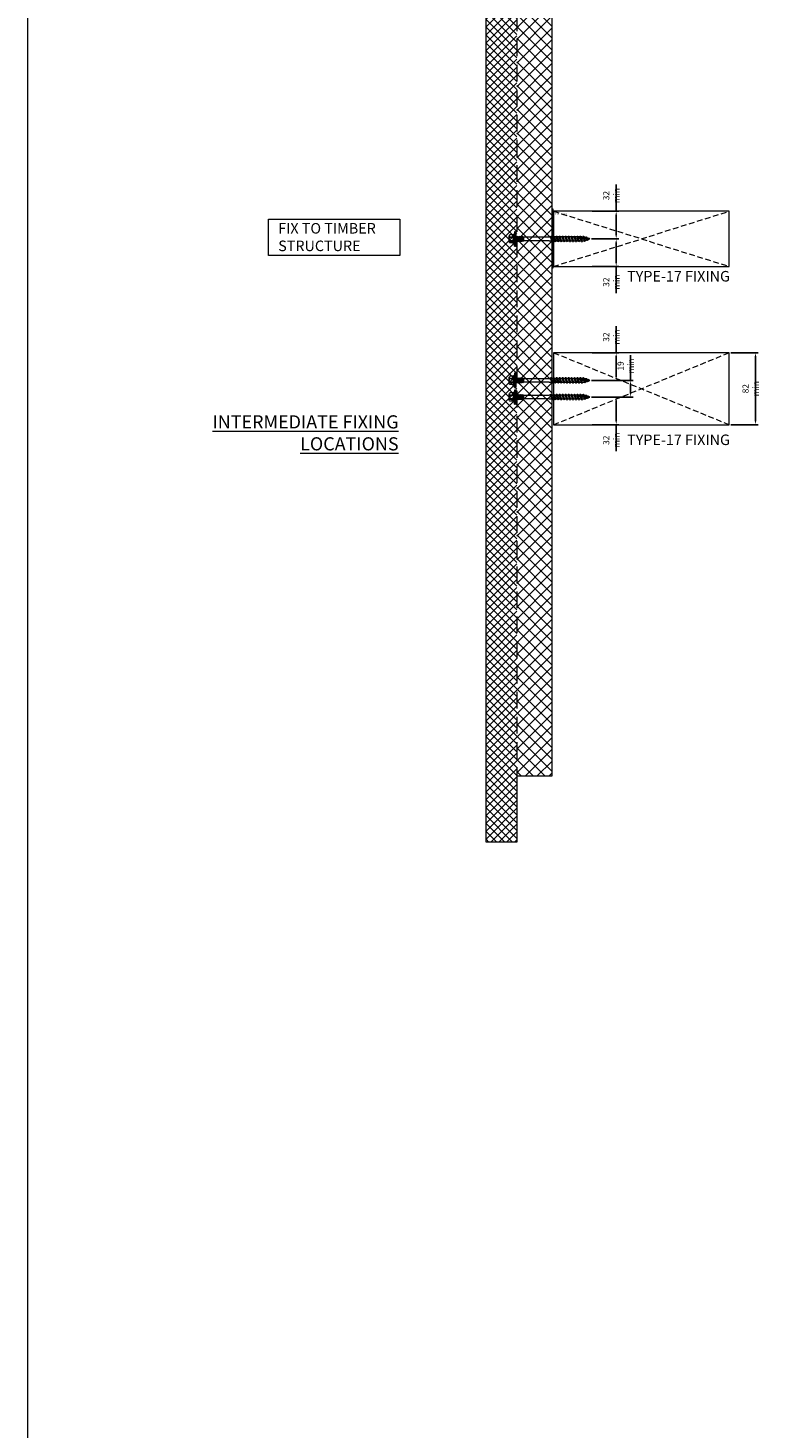
# Model space of a CAD drawing. Units: millimetres. Extents: x -9546 to 67653, y 30116 to 55806.
# Drawn here: x -1889 to -1037, y 44590 to 46184 of the extents above; entities that cross this region are included whole.
import ezdxf

# ---------------------------------------------------------------- set-up
doc = ezdxf.new("R2010")
doc.units = ezdxf.units.MM
doc.header["$PDMODE"] = 98
doc.header["$PDSIZE"] = 15
doc.linetypes.add('HIDDEN', pattern=[9.525, 6.35, -3.175])
doc.layers.get('0').update_dxf_attribs({"lineweight": 18})
for name, color, linetype, lineweight in [('dimension', 7, 'Continuous', 9), ('FIXINGS', 7, 'Continuous', 9), ('Hatch', 43, 'Continuous', 18), ('Panel Wall', 7, 'Continuous', 18), ('Sealant', 7, 'Continuous', 13), ('Structure primary', 7, 'Continuous', 9), ('TEXT', 7, 'Continuous', 9)]:
    doc.layers.add(name, color=color, linetype=linetype, lineweight=lineweight)
doc.styles.add('K_Span-std', font='arial.ttf', dxfattribs={"width": 0.75})
doc.styles.add('KS_STD_ARIAL', font='arial.ttf', dxfattribs={"width": 0.8})
doc.styles.get("Standard").update_dxf_attribs({"font": 'romans.shx', "width": 0.75})
doc.dimstyles.new('K_SPAN_5', dxfattribs={"dimtxt": 5, "dimasz": 7, "dimexe": 3, "dimexo": 2, "dimgap": 2, "dimtad": 1, "dimdec": 0, "dimdsep": 46, "dimtxsty": 'K_Span-std', "dimcen": 2.5, "dimclrd": 256, "dimclre": 256, "dimclrt": 256, "dimadec": 0, "dimazin": 0, "dimtfac": 1, "dimtdec": 0, "dimtmove": 0, "dimatfit": 3, "dimfxl": 1, "dimarcsym": 0})

# ---------------------------------------------------------------- blocks, each defined once
blk = doc.blocks.new('*U394')
at = {"color": 8, "linetype": 'HIDDEN', "ltscale": 3}
blk.add_line((0, 40), (1925, 40), dxfattribs=at)
blk.add_lwpolyline([(2000, 40), (2000, 75), (0, 75), (0, 0), (1925, 0), (1925, 40)], close=True)
blk = doc.blocks.new('*U351')
at = {"color": 3, "linetype": 'HIDDEN'}
for p, q in [((0, 0), (63, 200)), ((63, 0), (0, 200))]:
    blk.add_line(p, q, dxfattribs=at)
blk.add_lwpolyline([(0, 0), (63, 0), (63, 200), (0, 200)], close=True)
at = {"linetype": 'Continuous', "insert": (2, 2), "char_height": 2, "width": 25.429, "attachment_point": 1, "rotation": 90}
blk.add_mtext('LVL_63MM', dxfattribs=at)
blk = doc.blocks.new('woodtek_16mm washer')
at = {"linetype": 'Continuous'}
for p, q in [((-2.2, -37.5), (-2.2, -40.4)), ((-2.2, -41.7), (-2.2, -43.8)), ((-2.2, -45.1), (-2.2, -47.2)), ((2.3, -38.9), (2.3, -37.5)), ((2.3, -42.2), (2.3, -40.1)), ((2.3, -45.6), (2.3, -43.5)), ((2.3, -49), (2.3, -46.9)), ((-2.2, -48.5), (-2.2, -50.6)), ((-2.2, -51.8), (-2.2, -53.9)), ((-2.2, -55.2), (-2.2, -57.3)), ((-2.2, -58.6), (-2.2, -60.7)), ((-2.2, -61.9), (-2.2, -64.1)), ((2.3, -52.4), (2.3, -50.2)), ((2.3, -55.7), (2.3, -53.6)), ((2.3, -59.1), (2.3, -57)), ((2.3, -62.5), (2.3, -60.4)), ((2.3, -65.8), (2.3, -63.7)), ((-2.2, -65.3), (-2.2, -67.4)), ((-2.2, -68.7), (-2.2, -70.8)), ((-2.2, -72.1), (-2.2, -74.2)), ((2.3, -69.2), (2.3, -67.1)), ((2.3, -72.6), (2.3, -70.5)), ((2.3, -74.7), (2.3, -73.9)), ((-0.7, -81.7), (-0.8, -81.9)), ((-0.8, -81.9), (-0.8, -82)), ((-0.8, -82.1), (0, -84)), ((0.4, -83.1), (0.8, -82.1)), ((0.6, -82.8), (0.5, -82.8))]:
    blk.add_line(p, q, dxfattribs=at)
for points in [[(-8.1, 1.8), (-4.8, 2.3)], [(-8.1, 1.8), (-4.9, 1.8)], [(5.4, 2.9), (-5.3, 2.9)], [(-3.5, 8), (3.5, 8)], [(-2.5, -1.5), (-2.5, 0), (2.5, 0), (2.5, -0.8)], [(-2.4, 7.1), (-2, 7.1)], [(-2.4, 3.4), (-2, 3.4)], [(2.1, 7.1), (2.4, 7.1)], [(2.1, 3.4), (2.4, 3.4)], [(8, 1.8), (5.2, 2.5)], [(-3.3, -2), (-2.6, -1.9), (-1.8, -1.8), (-0.9, -1.7), (0.1, -1.6), (1, -1.6), (1.9, -1.5), (2.6, -1.4), (3, -1.2)], [(-2.5, -2.5), (-3.3, -2), (-2.5, -1.5)], [(-3.3, -3.8), (-2.6, -3.7), (-1.8, -3.6), (-0.9, -3.5), (0.1, -3.5), (1, -3.4), (1.9, -3.3), (2.6, -3.2), (3, -3)], [(-2.5, -4.3), (-3.3, -3.8), (-2.5, -3.3)], [(-3.3, -5.6), (-2.6, -5.5), (-1.8, -5.4), (-0.9, -5.3), (0.1, -5.3), (1, -5.2), (1.9, -5.1), (2.6, -5), (3, -4.8)], [(-2.5, -6.1), (-3.3, -5.6), (-2.5, -5.1)], [(-3.3, -7.5), (-2.6, -7.3), (-1.8, -7.2), (-0.9, -7.2), (0.1, -7.1), (1, -7), (1.9, -7), (2.6, -6.8), (3, -6.7)], [(-2.5, -8), (-3.3, -7.5), (-2.5, -7)], [(-2.5, -1.5), (-1.9, -1.3), (-1.2, -1.2), (-0.4, -1.2), (0.3, -1.1), (1, -1.1), (1.6, -1.1), (2.2, -1), (2.5, -0.8)], [(-2.5, -2.5), (-2, -2.3), (-1.3, -2.2), (-0.6, -2.1), (0.2, -2), (0.9, -1.9), (1.6, -1.8), (2.1, -1.7), (2.5, -1.6)], [(-2.5, -3.3), (-2.5, -2.5)], [(-2.5, -3.3), (-1.9, -3.2), (-1.2, -3.1), (-0.4, -3), (0.3, -3), (1, -2.9), (1.6, -2.9), (2.2, -2.8), (2.5, -2.6)], [(-2.5, -4.3), (-2, -4.1), (-1.3, -4), (-0.6, -3.9), (0.2, -3.8), (0.9, -3.7), (1.6, -3.6), (2.1, -3.6), (2.5, -3.4)], [(-2.5, -5.1), (-2.5, -4.3)], [(-2.5, -5.1), (-1.9, -5), (-1.2, -4.9), (-0.4, -4.8), (0.3, -4.8), (1, -4.8), (1.6, -4.7), (2.2, -4.6), (2.5, -4.4)], [(-2.5, -6.1), (-2, -5.9), (-1.3, -5.8), (-0.6, -5.7), (0.2, -5.6), (0.9, -5.5), (1.6, -5.5), (2.1, -5.4), (2.5, -5.2)], [(-2.5, -7), (-2.5, -6.1)], [(-2.5, -7), (-1.9, -6.8), (-1.2, -6.7), (-0.4, -6.7), (0.3, -6.6), (1, -6.6), (1.6, -6.5), (2.2, -6.4), (2.5, -6.3)], [(2.5, -7.1), (2.5, -8.4), (-2.5, -8.4), (-2.5, -8)], [(-2.5, -8), (-2, -7.8), (-1.3, -7.6), (-0.6, -7.5), (0.2, -7.5), (0.9, -7.4), (1.6, -7.3), (2.1, -7.2), (2.5, -7.1)], [(-2.2, -37.5), (-2.2, -8.6), (2.3, -8.6), (2.3, -37.5)], [(2.5, -0.8), (3, -1.2), (2.5, -1.6)], [(2.5, -1.6), (2.5, -2.6)], [(2.5, -2.6), (3, -3), (2.5, -3.4)], [(2.5, -3.4), (2.5, -4.4)], [(2.5, -4.4), (3, -4.8), (2.5, -5.2)], [(2.5, -5.3), (2.5, -6.3)], [(2.5, -6.3), (3, -6.7), (2.5, -7.1)], [(0, -78), (-0.2, -77.4), (0.1, -76.9)], [(0, -84), (1.5, -69.6)], [(0.4, -74.5), (0.2, -74), (0.6, -73.3)], [(0.5, -80.2), (0.8, -77.8)], [(0.9, -76.6), (1.1, -77.2), (0.8, -77.8)], [(0.9, -76.6), (1.1, -74.3)], [(1.1, -70.8), (1.2, -70.4)], [(1.2, -73), (1.4, -73.8), (1.1, -74.3)], [(1.2, -73), (1.5, -70.7)], [(1.6, -69.5), (1.8, -70.3), (1.5, -70.7)], [(-0.1, -81.3), (-0.3, -80.8), (-0.1, -80.5)], [(0.2, -83.4), (0.4, -81)], [(0.5, -80.2), (0.8, -80.6), (0.4, -81)]]:
    blk.add_lwpolyline(points)
for points in [[(-8.1, 1.1), (8, 1.1), (8, 1.8), (-8.1, 1.8)], [(-7.6, 0.1), (7.7, 0.1), (7.7, 1), (-7.6, 1)]]:
    blk.add_lwpolyline(points, close=True)
for points in [[(4.6, 3.4), (4.9, 3.4, -0.26801), (5.4, 2.9), (5.4, 2.8, -0.395447), (4.9, 2.3), (-4.8, 2.3, -0.389624), (-5.3, 2.8), (-5.3, 2.9, -0.241094), (-4.8, 3.4), (-4.6, 3.4)], [(-4.6, 3.4), (-4.6, 7.2, -0.774293), (-2.4, 7.1), (-2.4, 3.4, 0.351427), (-4.6, 3.4, 0.019663)], [(-2, 3.4), (-2, 7.1, -0.439203), (2.1, 7.1), (2.1, 3.4, 0.150792), (-2, 3.4, 0.019663)], [(4.6, 3.4), (4.6, 7.2, 0.805597), (2.4, 7.1), (2.4, 3.4, -0.351427), (4.6, 3.4, -0.019663)]]:
    blk.add_lwpolyline(points, format="xyb")
at = {"linetype": 'Continuous', "flags": 128}
for points in [[(3.1, -39.3), (3.2, -39.4), (3.3, -39.5), (3.2, -39.6), (3, -39.6), (2.8, -39.7), (2.4, -39.8), (2, -39.9), (1.6, -40), (1, -40.1), (0.5, -40.2), (-0.1, -40.3), (-0.6, -40.4), (-1.2, -40.5), (-1.7, -40.6), (-2.1, -40.7), (-2.5, -40.8), (-2.8, -40.9), (-3.1, -40.9), (-3.2, -41), (-3.2, -41.1), (-3.2, -41.2), (-3.1, -41.3)], [(3.1, -42.7), (3.2, -42.7), (3.3, -42.8), (3.2, -42.9), (3.1, -43), (2.8, -43.1), (2.5, -43.2), (2.1, -43.3), (1.6, -43.4), (1.1, -43.5), (0.6, -43.6), (0, -43.7), (-0.5, -43.7), (-1.1, -43.8), (-1.6, -43.9), (-2.1, -44), (-2.5, -44.1), (-2.8, -44.2), (-3, -44.3), (-3.2, -44.4), (-3.2, -44.5), (-3.2, -44.6), (-3.1, -44.6)], [(3.1, -46), (3.2, -46.1), (3.3, -46.2), (3.2, -46.3), (3.1, -46.4), (2.9, -46.4), (2.6, -46.5), (2.2, -46.6), (1.7, -46.7), (1.2, -46.8), (0.7, -46.9), (0.1, -47), (-0.4, -47.1), (-1, -47.2), (-1.5, -47.3), (-2, -47.4), (-2.4, -47.5), (-2.7, -47.6), (-3, -47.7), (-3.2, -47.8), (-3.2, -47.8), (-3.2, -47.9), (-3.1, -48)], [(-2.1, -40.3), (-2.5, -40.6), (-3.1, -41)], [(-3.1, -41.3), (-2.4, -41.7), (-2.2, -41.8)], [(-2.1, -43.7), (-2.5, -44), (-3.1, -44.3)], [(-3.1, -44.6), (-2.4, -45.1), (-2.2, -45.2)], [(-2.1, -47.1), (-2.5, -47.3), (-3.1, -47.7)], [(2.1, -40.2), (2.4, -40.1), (3.1, -39.6)], [(2.1, -43.6), (2.4, -43.4), (3.1, -43)], [(2.1, -47), (2.5, -46.7), (3.1, -46.3)], [(3.1, -39.3), (2.5, -38.9), (2.3, -38.8)], [(3.1, -42.7), (2.5, -42.3), (2.3, -42.1)], [(3.1, -46), (2.5, -45.7), (2.3, -45.5)], [(3.1, -49.4), (3.2, -49.4), (3.3, -49.5), (3.2, -49.6), (3.1, -49.7), (2.9, -49.8), (2.6, -49.9), (2.3, -50), (1.8, -50.1), (1.3, -50.2), (0.8, -50.3), (0.2, -50.4), (-0.3, -50.5), (-0.9, -50.5), (-1.4, -50.6), (-1.9, -50.7), (-2.3, -50.8), (-2.7, -50.9), (-3, -51), (-3.1, -51.1), (-3.2, -51.2), (-3.2, -51.3), (-3.1, -51.4)], [(3.1, -52.8), (3.2, -52.8), (3.3, -52.9), (3.3, -53), (3.2, -53.1), (3, -53.2), (2.7, -53.3), (2.3, -53.3), (1.9, -53.4), (1.4, -53.5), (0.9, -53.6), (0.3, -53.7), (-0.2, -53.8), (-0.8, -53.9), (-1.3, -54), (-1.8, -54.1), (-2.3, -54.2), (-2.6, -54.3), (-2.9, -54.4), (-3.1, -54.5), (-3.2, -54.6), (-3.2, -54.7), (-3.1, -54.7), (-3.1, -54.8)], [(3.1, -56.1), (3.2, -56.2), (3.3, -56.3), (3.2, -56.4), (3, -56.5), (2.7, -56.6), (2.4, -56.7), (2, -56.8), (1.5, -56.9), (1, -57), (0.4, -57.1), (-0.1, -57.2), (-0.7, -57.3), (-1.2, -57.4), (-1.7, -57.4), (-2.2, -57.5), (-2.6, -57.6), (-2.9, -57.7), (-3.1, -57.8), (-3.2, -57.9), (-3.2, -58), (-3.2, -58.1), (-3.1, -58.1)], [(3.1, -59.5), (3.2, -59.6), (3.3, -59.7), (3.2, -59.8), (3, -59.9), (2.8, -60), (2.5, -60.1), (2.1, -60.2), (1.6, -60.2), (1.1, -60.3), (0.5, -60.4), (0, -60.5), (-0.6, -60.6), (-1.1, -60.7), (-1.7, -60.8), (-2.1, -60.9), (-2.5, -61), (-2.8, -61.1), (-3.1, -61.2), (-3.2, -61.3), (-3.2, -61.4), (-3.2, -61.5), (-3.1, -61.5)], [(3.1, -62.9), (3.2, -62.9), (3.3, -63), (3.2, -63.1), (3.1, -63.2), (2.9, -63.3), (2.5, -63.4), (2.1, -63.5), (1.7, -63.6), (1.2, -63.7), (0.6, -63.8), (0.1, -63.9), (-0.5, -64), (-1, -64.1), (-1.5, -64.2), (-2, -64.3), (-2.4, -64.3), (-2.8, -64.4), (-3, -64.5), (-3.2, -64.6), (-3.2, -64.7), (-3.2, -64.8), (-3.1, -64.9)], [(-3.1, -48), (-2.4, -48.4), (-2.2, -48.6)], [(-2.1, -50.5), (-2.5, -50.7), (-3.1, -51.1)], [(-3.1, -51.4), (-2.4, -51.8), (-2.2, -51.9)], [(-2.1, -53.8), (-2.5, -54.1), (-3.1, -54.5)], [(-3.1, -54.8), (-2.4, -55.2), (-2.2, -55.3)], [(-2.1, -57.2), (-2.5, -57.5), (-3.1, -57.8)], [(-3.1, -58.1), (-2.4, -58.6), (-2.2, -58.7)], [(-2.1, -60.6), (-2.5, -60.8), (-3.1, -61.2)], [(-3.1, -61.5), (-2.4, -61.9), (-2.2, -62)], [(2.1, -50.4), (2.5, -50.1), (3.1, -49.7)], [(2.1, -53.7), (2.4, -53.5), (3.1, -53.1)], [(2.1, -57.1), (2.4, -56.9), (3.1, -56.4)], [(2.1, -60.5), (2.4, -60.3), (3.1, -59.8)], [(3.1, -49.4), (2.5, -49), (2.3, -48.9)], [(3.1, -52.8), (2.5, -52.4), (2.3, -52.3)], [(3.1, -56.1), (2.5, -55.8), (2.3, -55.6)], [(3.1, -59.5), (2.5, -59.1), (2.3, -59)], [(3.1, -62.9), (2.5, -62.5), (2.3, -62.4)], [(3.1, -66.3), (3.2, -66.3), (3.3, -66.4), (3.2, -66.5), (3.1, -66.6), (2.9, -66.7), (2.6, -66.8), (2.2, -66.9), (1.8, -67), (1.3, -67), (0.8, -67.1), (0.2, -67.2), (-0.4, -67.3), (-0.9, -67.4), (-1.4, -67.5), (-1.9, -67.6), (-2.3, -67.7), (-2.7, -67.8), (-3, -67.9), (-3.1, -68), (-3.2, -68.1), (-3.2, -68.2), (-3.1, -68.3)], [(1.2, -70.4), (0.9, -70.5), (0.3, -70.6), (-0.3, -70.7), (-0.8, -70.8), (-1.3, -70.9), (-1.8, -71), (-2.3, -71.1), (-2.6, -71.1), (-2.9, -71.2), (-3.1, -71.3), (-3.2, -71.4), (-3.2, -71.5), (-3.1, -71.6), (-3.1, -71.6)], [(0.2, -74), (-0.1, -74), (-0.7, -74.1), (-1.2, -74.2), (-1.7, -74.3), (-2.2, -74.4), (-2.6, -74.5), (-2.9, -74.6), (-3.1, -74.7), (-3.2, -74.8), (-3.2, -74.9), (-3.2, -75), (-3.1, -75)], [(-2.1, -63.9), (-2.5, -64.2), (-3.1, -64.6)], [(-3.1, -64.9), (-2.4, -65.3), (-2.2, -65.4)], [(-2.1, -67.3), (-2.5, -67.6), (-3.1, -68)], [(-3.1, -68.3), (-2.4, -68.7), (-2.2, -68.8)], [(-2.1, -70.7), (-2.5, -71), (-3.1, -71.3)], [(-3.1, -71.6), (-2.3, -72.1), (-2.2, -72.2)], [(-2.1, -74.1), (-2.5, -74.3), (-3.1, -74.7)], [(-3.1, -75), (-2.3, -75.5), (-2.2, -75.6)], [(-0.2, -77.4), (-0.5, -77.5), (-1, -77.6), (-1.5, -77.7), (-2, -77.8), (-2.3, -77.9), (-2.6, -78), (-2.8, -78.1), (-2.8, -78.2), (-2.8, -78.3), (-2.7, -78.4)], [(-1.8, -77.5), (-2.1, -77.7), (-2.7, -78)], [(-2.7, -78.4), (-2, -78.8), (-1.7, -79)], [(0, -78), (-0.3, -78.1), (-0.7, -78.2), (-1, -78.3), (-1.2, -78.4), (-1.5, -78.5), (-1.6, -78.5), (-1.7, -78.6), (-1.8, -78.7), (-1.8, -78.8)], [(1.9, -77.4), (1.8, -77.4), (1.6, -77.5), (1.3, -77.6), (1, -77.7), (0.8, -77.8)], [(2.2, -79.7), (2.2, -79.7), (2.3, -79.8), (2.3, -80), (2.1, -80.1), (1.8, -80.2), (1.4, -80.4), (0.9, -80.5), (0.8, -80.6)], [(3, -76.4), (3, -76.4), (3.1, -76.5), (3.1, -76.6), (3, -76.7), (2.8, -76.8), (2.5, -76.9), (2.2, -77), (1.7, -77.1), (1.2, -77.2), (1.1, -77.2)], [(3.1, -73), (3.2, -73.1), (3.3, -73.2), (3.2, -73.3), (3, -73.4), (2.7, -73.5), (2.4, -73.6), (2, -73.7), (1.5, -73.8), (1.4, -73.8)], [(2.2, -79.7), (1.7, -79.4), (1.7, -79.3)], [(3.1, -69.6), (3.2, -69.7), (3.3, -69.7), (3.3, -69.8), (3.2, -69.9), (3, -70), (2.7, -70.1), (2.3, -70.2), (1.9, -70.3), (1.8, -70.3)], [(1.9, -77.4), (2.3, -77.1), (3, -76.7)], [(2.1, -70.6), (2.4, -70.4), (3.1, -69.9)], [(2.1, -74), (2.4, -73.7), (3.1, -73.3)], [(3, -76.4), (2.4, -76), (2.2, -75.9)], [(3.1, -66.3), (2.5, -65.9), (2.3, -65.7)], [(3.1, -69.6), (2.5, -69.3), (2.3, -69.1)], [(3.1, -73), (2.5, -72.6), (2.3, -72.5)], [(-0.3, -80.8), (-0.7, -81), (-1.1, -81.1), (-1.4, -81.3), (-1.6, -81.5), (-1.5, -81.7), (-1.3, -81.8)], [(-0.9, -80.9), (-1.1, -81), (-1.4, -81.3)], [(-1.3, -81.8), (-0.9, -82.1), (-0.7, -82.2)], [(1.2, -80.7), (1.6, -80.4), (2.1, -80.1)]]:
    blk.add_lwpolyline(points, dxfattribs=at)
at = {"linetype": 'Continuous'}
for centre, radius, start, end in [((5.4, -56.9), 17, 101.0861, 116.5355), ((5.7, -61.4), 18.1, 101.5994, 116.0556), ((6.2, -66.2), 19.6, 102.1462, 115.517), ((-5.2, -24), 16.6, 280.8624, 296.6937), ((-6.6, -23.2), 21, 282.5315, 295.0421), ((-6.1, -28.2), 19.3, 282.028, 295.5912), ((6.7, -71.1), 21.3, 102.6248, 114.975), ((5.3, -70.2), 16.8, 100.9496, 116.614), ((5.7, -74.7), 17.9, 101.5044, 116.1119), ((6.2, -79.6), 19.5, 102.1234, 115.5617), ((-5.7, -32.8), 18, 281.5262, 296.0991), ((-5.3, -37.2), 16.9, 281.0067, 296.5676), ((-6.7, -36.4), 21.3, 282.628, 294.9654), ((-6.2, -41.4), 19.6, 282.1383, 295.5232), ((-5.8, -46.1), 18.3, 281.6544, 296.0268), ((24.2, -98.9), 41.5, 120.5986, 122.3983), ((6.2, -83.2), 19.8, 102.1334, 115.203), ((5, -83.1), 16.1, 100.5959, 116.775), ((5.6, -88), 17.8, 104.5977, 116.2006), ((-0.4, -77.3), 2.61, 91.1505, 134.1789), ((17.1, -74.7), 19.3, 182.1882, 188.6408), ((-5.3, -50.6), 17, 281.0722, 296.5376), ((-6.8, -49.7), 21.5, 282.6933, 294.8935), ((-6.2, -54.7), 19.8, 282.1846, 290.1456), ((-6.4, -58.9), 19.2, 283.7367, 289.605), ((17.1, -74.7), 19.3, 192.2983, 199.232), ((-2.2, -64), 10.9, 279.2706, 283.701), ((-5.3, -69.7), 12, 298.9804, 305.2404), ((-6.4, -58.9), 19.2, 292.2514, 296.6012), ((-2.2, -64), 10.9, 287.8399, 293.2572), ((-6.2, -54.7), 19.8, 292.2389, 295.4412), ((5.6, -88), 17.8, 101.4324, 103.4113), ((-17.1, -74.7), 19.3, 345.5777, 352.393), ((28.3, -108.8), 49.1, 120.7825, 122.287), ((-17.1, -74.7), 19.3, 356.1396, 0), ((-5.3, -69.7), 12, 291.3081, 295.5006), ((-0.5, -82), 0.314, 128.6576, 221.6151), ((4.9, -89.8), 9.78, 120.543, 124.6419), ((-1.4, -82.6), 1.97, 315.7395, 353.9884), ((2.2, -84.3), 2.19, 144.3901, 171.0983), ((4.9, -89.8), 9.78, 112.1603, 116.8047), ((-17.1, -74.7), 19.3, 337.5, 342.158)]:
    blk.add_arc(centre, radius, start, end, dxfattribs=at)
for centre, radius, start, end in [((40.3, -80.8), 40.4, 176.074, 179.691), ((40.3, -80.8), 40.4, 171.1373, 174.5491), ((40.3, -80.8), 40.4, 165.7422, 169.3625), ((28.6, -79.6), 29, 159.7693, 161.5903), ((40.3, -80.8), 40.4, 180.8321, 184.5966)]:
    blk.add_arc(centre, radius, start, end)
blk = doc.blocks.new('*D426')
at = {"layer": 'Defpoints', "color": 0, "transparency": 16777216}
for p in [(-1248.2, 45975.6), (-1248.8, 45944.1), (-1218.7, 45944.1)]:
    blk.add_point(p, dxfattribs=at)
at = {"layer": 'dimension', "lineweight": -2, "transparency": 16777216}
for p, q in [((-1218.7, 45975.6), (-1218.7, 46005.9)), ((-1246.2, 45975.6), (-1215.7, 45975.6)), ((-1218.7, 45948.1), (-1218.7, 45971.6)), ((-1246.8, 45944.1), (-1215.7, 45944.1))]:
    blk.add_line(p, q, dxfattribs=at)
at = {"layer": 'dimension', "transparency": 16777216}
for points in [[(-1219.4, 45971.6), (-1218.1, 45971.6), (-1218.7, 45975.6)], [(-1219.4, 45948.1), (-1218.1, 45948.1), (-1218.7, 45944.1)]]:
    blk.add_solid(points, dxfattribs=at)
at = {"layer": 'dimension', "transparency": 16777216, "insert": (-1224.3, 45993.3), "char_height": 5, "attachment_point": 5, "rotation": 90, "style": 'K_Span-std'}
blk.add_mtext('{\\H1.4x;32 min}', dxfattribs=at)
blk = doc.blocks.new('*D427')
at = {"layer": 'Defpoints', "color": 0, "transparency": 16777216}
for p in [(-1248.8, 45944.1), (-1218.7, 45944.1), (-1248.2, 45912.6)]:
    blk.add_point(p, dxfattribs=at)
at = {"layer": 'dimension', "lineweight": -2, "transparency": 16777216}
for p, q in [((-1246.8, 45944.1), (-1215.7, 45944.1)), ((-1218.7, 45940.1), (-1218.7, 45916.6)), ((-1246.2, 45912.6), (-1215.7, 45912.6)), ((-1218.7, 45912.6), (-1218.7, 45882.2))]:
    blk.add_line(p, q, dxfattribs=at)
at = {"layer": 'dimension', "transparency": 16777216}
for points in [[(-1219.4, 45940.1), (-1218.1, 45940.1), (-1218.7, 45944.1)], [(-1219.4, 45916.6), (-1218.1, 45916.6), (-1218.7, 45912.6)]]:
    blk.add_solid(points, dxfattribs=at)
at = {"layer": 'dimension', "transparency": 16777216, "insert": (-1224.3, 45894.8), "char_height": 5, "attachment_point": 5, "rotation": 90, "style": 'K_Span-std'}
blk.add_mtext('{\\H1.4x;32 min}', dxfattribs=at)
blk = doc.blocks.new('*D434')
at = {"layer": 'Defpoints', "color": 0, "transparency": 16777216}
for p in [(-1248.2, 45814.4), (-1248.8, 45782.9), (-1218.7, 45782.9)]:
    blk.add_point(p, dxfattribs=at)
at = {"layer": 'dimension', "lineweight": -2, "transparency": 16777216}
for p, q in [((-1218.7, 45814.4), (-1218.7, 45844.8)), ((-1246.2, 45814.4), (-1215.7, 45814.4)), ((-1218.7, 45786.9), (-1218.7, 45810.4)), ((-1246.8, 45782.9), (-1215.7, 45782.9))]:
    blk.add_line(p, q, dxfattribs=at)
at = {"layer": 'dimension', "transparency": 16777216}
for points in [[(-1219.4, 45810.4), (-1218.1, 45810.4), (-1218.7, 45814.4)], [(-1219.4, 45786.9), (-1218.1, 45786.9), (-1218.7, 45782.9)]]:
    blk.add_solid(points, dxfattribs=at)
at = {"layer": 'dimension', "transparency": 16777216, "insert": (-1224.3, 45832.2), "char_height": 5, "attachment_point": 5, "rotation": 90, "style": 'K_Span-std'}
blk.add_mtext('{\\H1.4x;32 min}', dxfattribs=at)
blk = doc.blocks.new('*D435')
at = {"layer": 'Defpoints', "color": 0, "transparency": 16777216}
for p in [(-1248.8, 45763.9), (-1218.7, 45763.9), (-1248.2, 45732.4)]:
    blk.add_point(p, dxfattribs=at)
at = {"layer": 'dimension', "lineweight": -2, "transparency": 16777216}
for p, q in [((-1246.8, 45763.9), (-1215.7, 45763.9)), ((-1218.7, 45759.9), (-1218.7, 45736.4)), ((-1246.2, 45732.4), (-1215.7, 45732.4)), ((-1218.7, 45732.4), (-1218.7, 45702.1))]:
    blk.add_line(p, q, dxfattribs=at)
at = {"layer": 'dimension', "transparency": 16777216}
for points in [[(-1219.4, 45759.9), (-1218.1, 45759.9), (-1218.7, 45763.9)], [(-1219.4, 45736.4), (-1218.1, 45736.4), (-1218.7, 45732.4)]]:
    blk.add_solid(points, dxfattribs=at)
at = {"layer": 'dimension', "transparency": 16777216, "insert": (-1224.3, 45714.7), "char_height": 5, "attachment_point": 5, "rotation": 90, "style": 'K_Span-std'}
blk.add_mtext('{\\H1.4x;32 min}', dxfattribs=at)
blk = doc.blocks.new('*D436')
at = {"layer": 'Defpoints', "color": 0, "transparency": 16777216}
for p in [(-1248.2, 45782.9), (-1248.8, 45763.9), (-1202.3, 45763.9)]:
    blk.add_point(p, dxfattribs=at)
at = {"layer": 'dimension', "lineweight": -2, "transparency": 16777216}
for p, q in [((-1202.3, 45782.9), (-1202.3, 45811.6)), ((-1246.2, 45782.9), (-1199.3, 45782.9)), ((-1202.3, 45767.9), (-1202.3, 45778.9)), ((-1246.8, 45763.9), (-1199.3, 45763.9))]:
    blk.add_line(p, q, dxfattribs=at)
at = {"layer": 'dimension', "transparency": 16777216}
for points in [[(-1203, 45778.9), (-1201.7, 45778.9), (-1202.3, 45782.9)], [(-1203, 45767.9), (-1201.7, 45767.9), (-1202.3, 45763.9)]]:
    blk.add_solid(points, dxfattribs=at)
at = {"layer": 'dimension', "transparency": 16777216, "insert": (-1207.9, 45799.3), "char_height": 5, "attachment_point": 5, "rotation": 90, "style": 'K_Span-std'}
blk.add_mtext('{\\H1.4x;19 min}', dxfattribs=at)
blk = doc.blocks.new('*D437')
at = {"layer": 'Defpoints', "color": 0, "transparency": 16777216}
for p in [(-1090, 45814.4), (-1090, 45732.4), (-1060, 45732.4)]:
    blk.add_point(p, dxfattribs=at)
at = {"layer": 'dimension', "lineweight": -2, "transparency": 16777216}
for p, q in [((-1088, 45814.4), (-1057, 45814.4)), ((-1060, 45810.4), (-1060, 45736.4)), ((-1088, 45732.4), (-1057, 45732.4))]:
    blk.add_line(p, q, dxfattribs=at)
at = {"layer": 'dimension', "transparency": 16777216}
for points in [[(-1060.6, 45810.4), (-1059.3, 45810.4), (-1060, 45814.4)], [(-1060.6, 45736.4), (-1059.3, 45736.4), (-1060, 45732.4)]]:
    blk.add_solid(points, dxfattribs=at)
at = {"layer": 'dimension', "transparency": 16777216, "insert": (-1065.5, 45773.4), "char_height": 5, "attachment_point": 5, "rotation": 90, "style": 'K_Span-std'}
blk.add_mtext('{\\H1.4x;82 min}', dxfattribs=at)

msp = doc.modelspace()

# ---------------------------------------------------------------- hatches: boundary and pattern name
at = {"layer": 'Hatch', "linetype": 'Continuous'}
h = msp.add_hatch(dxfattribs=at)
h.set_pattern_fill('ANSI37', color=256, scale=2, angle=90)
h.set_pattern_definition([(135, (-28837.773, 15230.308), (-4.4901281, -4.4901281), []), (225, (-28837.773, 15230.308), (4.4901281, -4.4901281), [])])
h.paths.add_polyline_path([(-1332, 45310), (-1367, 45310), (-1367, 45256.9), (-1332, 45256.9)])
h.paths.add_polyline_path([(-1332, 45331.9), (-1332, 47256.9), (-1367, 47256.9), (-1367, 45310), (-1332, 45310)])
h = msp.add_hatch(dxfattribs=at)
h.set_pattern_fill('ANSI37', color=256, scale=3, angle=90)
h.set_pattern_definition([(135, (-28837.773, 15230.308), (-6.735192, -6.735192), []), (225, (-28837.773, 15230.308), (6.735192, -6.735192), [])])
h.paths.add_polyline_path([(-1292, 47256.9), (-1332, 47256.9), (-1332, 45331.9), (-1292, 45331.9)])
at = {"layer": 'Sealant', "linetype": 'Continuous', "lineweight": 5}
h = msp.add_hatch(dxfattribs=at)
h.set_pattern_fill('ANSI31', color=256, angle=180)
h.set_pattern_definition([(225, (41573.6767, 46937.1783), (2.24506403, -2.24506403), [])])
h.paths.add_polyline_path([(-1290.5, 45911.2), (-1290.5, 45977.9), (-1291.5, 45977.9), (-1291.5, 45911.2)])

# ---------------------------------------------------------------- linework, layer by layer
at = {"color": 3, "linetype": 'HIDDEN'}
for p, q in [((-1290, 45814.4), (-1090, 45732.4)), ((-1290, 45732.4), (-1090, 45814.4))]:
    msp.add_line(p, q, dxfattribs=at)
at = {"color": 3, "linetype": 'Continuous'}
msp.add_lwpolyline([(-1889.1, 48508), (16005.9, 48508), (16005.9, 42377.2), (-1889.1, 42377.2)], close=True, dxfattribs=at)
msp.add_lwpolyline([(-1290, 45814.4), (-1290, 45732.4), (-1090, 45732.4), (-1090, 45814.4)], close=True)
at = {"layer": 'Sealant', "linetype": 'Continuous', "lineweight": 5}
msp.add_lwpolyline([(-1290.5, 45911.2), (-1290.5, 45977.9), (-1291.5, 45977.9), (-1291.5, 45911.2)], close=True, dxfattribs=at)
at = {"layer": 'TEXT', "color": 8}
msp.add_lwpolyline([(-1614.8, 45966.6), (-1465.3, 45966.6), (-1465.3, 45925.3), (-1614.8, 45925.3)], close=True, dxfattribs=at)

# ---------------------------------------------------------------- block references
at = {"layer": 'FIXINGS', "linetype": 'Continuous', "rotation": 90.00000000000007}
for p in [(-1332.7, 45944), (-1332.7, 45782.9), (-1332.7, 45763.9)]:
    msp.add_blockref('woodtek_16mm washer', p, dxfattribs=at)
at = {"layer": 'Panel Wall', "xscale": -1, "rotation": 90}
msp.add_blockref('*U394', (-1292, 47256.9), dxfattribs=at)
at = {"layer": 'Structure primary', "linetype": 'Continuous', "rotation": 270.0000000000052}
msp.add_blockref('*U351', (-1290, 45975.6), dxfattribs=at)

# ---------------------------------------------------------------- texts
at = {"layer": 'TEXT', "char_height": 12, "width": 174.27, "attachment_point": 1, "style": 'KS_STD_ARIAL'}
for s, insert in [('FIX TO TIMBER STRUCTURE', (-1603.9, 45962.1)), ('TYPE-17 FIXING ', (-1206.3, 45907.5)), ('TYPE-17 FIXING ', (-1206.3, 45721.2))]:
    msp.add_mtext(s, dxfattribs=dict(at, insert=insert))
at = {"layer": 'TEXT', "linetype": 'Continuous', "insert": (-1466.7, 45743.1), "char_height": 15, "width": 295.762, "attachment_point": 3, "style": 'K_Span-std'}
msp.add_mtext('\\pxqr;{\\LINTERMEDIATE FIXING LOCATIONS}', dxfattribs=at)

# ---------------------------------------------------------------- dimensions: what is measured, and where the dimension line sits
at = {"layer": 'dimension'}
for base, p1, p2, angle, override, picture, middle in [((-1218.7272733, 45944.0603624), (-1248.2071076, 45975.5603624), (-1248.765959, 45944.0603624), 90, {"dimasz": 4, "dimtxsty": 'K_Span-std'}, '*D426', (-1218.7272733, 45993.3333126)), ((-1218.7272733, 45944.0603624), (-1248.2071076, 45912.5603624), (-1248.765959, 45944.0603624), 270, {"dimasz": 4, "dimtxsty": 'K_Span-std'}, '*D427', (-1218.7272733, 45894.7874122)), ((-1218.7272733, 45782.9244943), (-1248.2071076, 45814.4244943), (-1248.765959, 45782.9244943), 90, {"dimasz": 4, "dimtxsty": 'K_Span-std'}, '*D434', (-1218.7272733, 45832.1974445)), ((-1202.3, 45763.9), (-1248.2, 45782.9), (-1248.8, 45763.9), 90, {"dimasz": 4}, '*D436', (-1202.3, 45799.3)), ((-1060, 45732.4), (-1090, 45814.4), (-1090, 45732.4), 90, {"dimasz": 4}, '*D437', (-1060, 45773.4)), ((-1218.7272733, 45763.9244943), (-1248.2071076, 45732.4244943), (-1248.765959, 45763.9244943), 270, {"dimasz": 4, "dimtxsty": 'K_Span-std'}, '*D435', (-1218.7272733, 45714.651544))]:
    dim = msp.add_linear_dim(base=base, p1=p1, p2=p2, angle=angle, text='{\\H1.4x;<> min}', dimstyle='K_SPAN_5', override=override, dxfattribs=at)
    dim.commit()
    dim.dimension.update_dxf_attribs({"geometry": picture, "text_midpoint": middle, "dimtype": 160})

doc.saveas('drawing.dxf')
